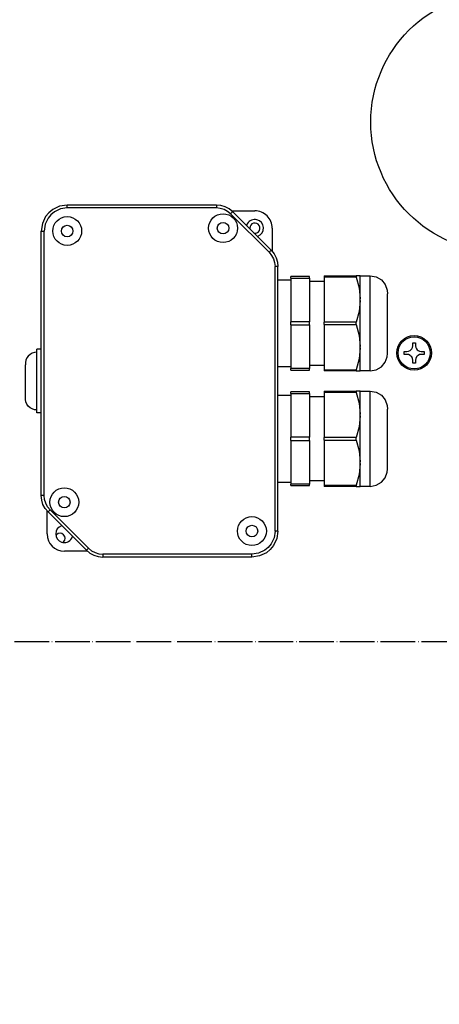
# Model space of a CAD drawing. Units: inches. Extents: x 5411 to 8438, y 8506 to 12978.
# Drawn here: x 6264 to 6410, y 11752 to 12094 of the extents above; entities that cross this region are included whole.
import ezdxf

# ---------------------------------------------------------------- set-up
doc = ezdxf.new("R2010")
doc.units = ezdxf.units.IN
doc.linetypes.add('DOT_CENTER', pattern=[14, 12, -1, 0, -1])
doc.layers.add('1', color=7, linetype='Continuous')
doc.styles.add('CONVERTER_18', font='txt.shx', dxfattribs={"width": 0.9})
doc.dimstyles.new('ME10_DIM_18', dxfattribs={"dimtxt": 40.5, "dimasz": 40.5, "dimexe": 13.5, "dimexo": 9, "dimgap": 16.2, "dimtad": 1, "dimdec": 1, "dimdsep": 46, "dimtxsty": 'CONVERTER_18', "dimsah": 1, "dimcen": 0.09, "dimclrd": 1, "dimclre": 1, "dimclrt": 3, "dimadec": 0, "dimazin": 0, "dimtfac": 1, "dimtdec": 4, "dimtmove": 0, "dimatfit": 3, "dimfxl": 1, "dimtolj": 1, "dimtzin": 0, "dimarcsym": 0})
doc.dimstyles.new('ME10_DIM_20', dxfattribs={"dimtxt": 40.5, "dimasz": 40.5, "dimexe": 13.5, "dimexo": 9, "dimgap": 18, "dimtad": 1, "dimdec": 1, "dimdsep": 46, "dimtxsty": 'CONVERTER_18', "dimsah": 1, "dimcen": 0.09, "dimclrd": 1, "dimclre": 1, "dimclrt": 3, "dimadec": 0, "dimazin": 0, "dimtfac": 1, "dimtdec": 4, "dimtmove": 0, "dimatfit": 3, "dimfxl": 1, "dimtolj": 1, "dimtzin": 0, "dimarcsym": 0})
doc.dimstyles.new('ME10_DIM_28', dxfattribs={"dimtxt": 40.5, "dimasz": 40.5, "dimexe": 13.5, "dimexo": 9, "dimgap": 18, "dimtad": 1, "dimdec": 1, "dimdsep": 46, "dimtxsty": 'CONVERTER_18', "dimsah": 1, "dimcen": 0.09, "dimclrd": 1, "dimclre": 1, "dimclrt": 3, "dimadec": 0, "dimazin": 0, "dimtfac": 1, "dimtdec": 4, "dimtmove": 0, "dimatfit": 3, "dimfxl": 1, "dimtolj": 1, "dimtzin": 0, "dimarcsym": 0})
doc.dimstyles.new('ME10_DIM_29', dxfattribs={"dimtxt": 40.5, "dimasz": 40.5, "dimexe": 13.5, "dimexo": 9, "dimgap": 18, "dimtad": 1, "dimdec": 1, "dimdsep": 46, "dimtxsty": 'CONVERTER_18', "dimsah": 1, "dimcen": 0.09, "dimclrd": 1, "dimclre": 1, "dimclrt": 3, "dimadec": 0, "dimazin": 0, "dimtfac": 1, "dimtdec": 4, "dimtmove": 0, "dimatfit": 3, "dimfxl": 1, "dimtolj": 1, "dimtzin": 0, "dimarcsym": 0})

# ---------------------------------------------------------------- blocks, each defined once
blk = doc.blocks.new('*D15')
at = {"layer": '1', "color": 1, "linetype": 'Continuous'}
for p, q in [((6152.25, 12269.24), (6152.25, 12402.78)), ((6501.98, 12134.57), (6501.98, 12402.78)), ((6501.98, 12389.28), (6152.25, 12389.28)), ((6152.25, 11947.32), (6152.25, 12220))]:
    blk.add_line(p, q, dxfattribs=at)
at = {"layer": '1', "color": 1}
for points in [[(6192.75, 12394.61), (6192.75, 12383.94), (6152.25, 12389.28)], [(6461.48, 12383.94), (6461.48, 12394.61), (6501.98, 12389.28)]]:
    blk.add_solid(points, dxfattribs=at)
at = {"layer": '1', "color": 3, "insert": (6290.22, 12405.68), "char_height": 40.5, "attachment_point": 7, "rotation": 0.0001, "line_spacing_factor": 0.454545, "style": 'CONVERTER_18'}
blk.add_mtext('350', dxfattribs=at)
blk = doc.blocks.new('*D17')
at = {"layer": '1', "color": 1, "linetype": 'Continuous'}
for p, q in [((6431.01, 12030.53), (6431.01, 11419.85)), ((6501.98, 11639.07), (6501.98, 11419.85)), ((6431.01, 11433.35), (6350.01, 11433.35)), ((6501.98, 11433.35), (6431.01, 11433.35)), ((6582.98, 11433.35), (6501.98, 11433.35))]:
    blk.add_line(p, q, dxfattribs=at)
at = {"layer": '1', "color": 1}
for points in [[(6390.51, 11428.02), (6390.51, 11438.69), (6431.01, 11433.35)], [(6542.48, 11438.69), (6542.48, 11428.02), (6501.98, 11433.35)]]:
    blk.add_solid(points, dxfattribs=at)
at = {"layer": '1', "color": 3, "insert": (6442.22, 11451.56), "char_height": 40.5, "attachment_point": 7, "rotation": 0.0001, "line_spacing_factor": 0.454545, "style": 'CONVERTER_18'}
blk.add_mtext('70', dxfattribs=at)
blk = doc.blocks.new('*D25')
at = {"layer": '1', "color": 1, "linetype": 'Continuous'}
for p, q in [((6664.87, 11698.07), (6664.87, 11779.07)), ((6398.54, 11698.07), (6678.37, 11698.07)), ((6664.87, 11628.07), (6664.87, 11698.07)), ((6508.32, 11628.07), (6678.37, 11628.07)), ((6664.87, 11547.07), (6664.87, 11628.07))]:
    blk.add_line(p, q, dxfattribs=at)
at = {"layer": '1', "color": 1}
for points in [[(6659.53, 11738.57), (6670.2, 11738.57), (6664.87, 11698.07)], [(6670.2, 11587.57), (6659.53, 11587.57), (6664.87, 11628.07)]]:
    blk.add_solid(points, dxfattribs=at)
at = {"layer": '1', "color": 3, "insert": (6646.66, 11638.79), "char_height": 40.5, "attachment_point": 7, "rotation": 90, "line_spacing_factor": 0.454545, "style": 'CONVERTER_18'}
blk.add_mtext('70', dxfattribs=at)
blk = doc.blocks.new('*D26')
at = {"layer": '1', "color": 1, "linetype": 'Continuous'}
for p, q in [((6458.54, 12058.07), (6678.37, 12058.07)), ((6664.87, 11698.07), (6664.87, 12058.07)), ((6398.54, 11698.07), (6678.37, 11698.07))]:
    blk.add_line(p, q, dxfattribs=at)
at = {"layer": '1', "color": 1}
for points in [[(6670.2, 12017.57), (6659.53, 12017.57), (6664.87, 12058.07)], [(6659.53, 11738.57), (6670.2, 11738.57), (6664.87, 11698.07)]]:
    blk.add_solid(points, dxfattribs=at)
at = {"layer": '1', "color": 3, "insert": (6646.66, 11841.17), "char_height": 40.5, "attachment_point": 7, "rotation": 90, "line_spacing_factor": 0.454545, "style": 'CONVERTER_18'}
blk.add_mtext('360', dxfattribs=at)

msp = doc.modelspace()

# ---------------------------------------------------------------- linework, layer by layer
at = {"color": 2, "linetype": 'Continuous'}
for p, q in [((6274.44, 12026.68), (6273.32, 12025.32)), ((6275.81, 12027.8), (6274.44, 12026.68)), ((6278.19, 12028.93), (6275.81, 12027.8)), ((6280.81, 12029.32), (6278.19, 12028.93)), ((6280.81, 12029.28), (6280.81, 12029.32)), ((6332.49, 12029.32), (6280.81, 12029.32)), ((6332.49, 12029.32), (6332.49, 12029.28)), ((6334.05, 12029.16), (6332.49, 12029.32)), ((6335.55, 12028.71), (6334.05, 12029.16)), ((6336.94, 12027.97), (6335.55, 12028.71)), ((6338.15, 12026.97), (6336.94, 12027.97)), ((6337.73, 12027.32), (6345.81, 12027.32)), ((6338.12, 12026.95), (6338.15, 12026.97)), ((6338.15, 12026.97), (6351.46, 12013.66)), ((6272.19, 12022.93), (6271.81, 12020.32)), ((6273.32, 12025.32), (6272.19, 12022.93)), ((6271.81, 12020.32), (6271.84, 12020.32)), ((6271.81, 11928.63), (6271.81, 12020.32)), ((6343.21, 12022.82), (6342.97, 12022.15)), ((6344.06, 12021.32), (6344.12, 12021)), ((6345.49, 12019.63), (6345.81, 12019.57)), ((6351.81, 12021.32), (6351.81, 12013.24)), ((6346.66, 12018.47), (6346.83, 12018.5)), ((6351.46, 12013.66), (6351.43, 12013.63)), ((6351.46, 12013.66), (6352.46, 12012.45)), ((6352.46, 12012.45), (6353.2, 12011.06)), ((6353.2, 12011.06), (6353.65, 12009.56)), ((6353.65, 12009.56), (6353.81, 12008)), ((6353.81, 12008), (6353.77, 12008)), ((6353.81, 11916.32), (6353.81, 12008)), ((6358.31, 12003.32), (6353.81, 12003.32)), ((6358.31, 12004), (6358.31, 12004.57)), ((6364.81, 12004.57), (6358.31, 12004.57)), ((6358.31, 12004), (6364.81, 12004)), ((6358.31, 12004), (6358.31, 11988.88)), ((6364.81, 12004), (6364.81, 12004.57)), ((6364.81, 12004), (6364.81, 11988.88)), ((6369.81, 12002.82), (6364.81, 12002.82)), ((6369.81, 12004.82), (6369.81, 12004.38)), ((6369.81, 12004.82), (6380.97, 12004.82)), ((6380.97, 12004.38), (6369.81, 12004.38)), ((6369.81, 12004.38), (6369.81, 11988.75)), ((6380.97, 12004.82), (6380.98, 12004.6)), ((6382.31, 12004.82), (6380.97, 12004.82)), ((6380.98, 12004.6), (6380.97, 12004.38)), ((6380.97, 12004.38), (6381.92, 12000.66)), ((6382.31, 12004.82), (6385.81, 12004.82)), ((6382.31, 11996.85), (6382.31, 12004.82)), ((6385.81, 12004.82), (6387.86, 12004.45)), ((6385.81, 12004.46), (6385.81, 12004.82)), ((6387.86, 12004.45), (6389.66, 12003.41)), ((6389.66, 12003.41), (6391, 12001.82)), ((6381.92, 12000.66), (6382.31, 11996.85)), ((6391, 12001.82), (6391.71, 11999.86)), ((6391.71, 11999.86), (6391.81, 11998.59)), ((6382.31, 11996.28), (6381.92, 11992.48)), ((6382.31, 11996.28), (6382.31, 11996.85)), ((6382.31, 11980.35), (6382.31, 11996.28)), ((6391.81, 11977.82), (6391.81, 11998.59)), ((6381.92, 11992.48), (6380.97, 11988.75)), ((6364.81, 11988.88), (6358.31, 11988.88)), ((6358.31, 11987.75), (6358.31, 11988.88)), ((6364.81, 11987.75), (6364.81, 11988.88)), ((6358.31, 11987.75), (6364.81, 11987.75)), ((6358.31, 11987.75), (6358.31, 11972.63)), ((6364.81, 11987.75), (6364.81, 11972.63)), ((6380.97, 11988.75), (6369.81, 11988.75)), ((6369.81, 11987.88), (6369.81, 11988.75)), ((6369.81, 11987.88), (6380.97, 11987.88)), ((6369.81, 11987.88), (6369.81, 11972.25)), ((6380.98, 11988.32), (6380.97, 11988.75)), ((6380.97, 11987.88), (6380.98, 11988.32)), ((6380.97, 11987.88), (6381.92, 11984.16)), ((6381.92, 11984.16), (6382.31, 11980.35)), ((6271.81, 11979.32), (6270.31, 11979.32)), ((6270.31, 11957.32), (6270.31, 11979.32)), ((6382.31, 11979.78), (6381.92, 11975.98)), ((6382.31, 11979.78), (6382.31, 11980.35)), ((6382.31, 11971.82), (6382.31, 11979.78)), ((6397.51, 11978.57), (6398.51, 11978.57)), ((6397.51, 11977.57), (6397.51, 11978.57)), ((6398.51, 11978.57), (6399.08, 11978.65)), ((6399.08, 11978.65), (6399.61, 11978.9)), ((6399.61, 11978.9), (6399.92, 11979.15)), ((6399.92, 11979.15), (6400.17, 11979.46)), ((6400.17, 11979.46), (6400.42, 11979.99)), ((6400.42, 11979.99), (6400.51, 11980.57)), ((6400.51, 11980.57), (6400.51, 11981.57)), ((6400.51, 11981.57), (6401.51, 11981.57)), ((6401.51, 11981.57), (6401.51, 11980.57)), ((6401.51, 11980.57), (6401.59, 11979.99)), ((6401.59, 11979.99), (6401.84, 11979.46)), ((6401.84, 11979.46), (6402.09, 11979.15)), ((6402.09, 11979.15), (6402.4, 11978.9)), ((6402.4, 11978.9), (6402.93, 11978.65)), ((6402.93, 11978.65), (6403.51, 11978.57)), ((6403.51, 11978.57), (6404.51, 11978.57)), ((6404.51, 11978.57), (6404.51, 11977.57)), ((6266.5, 11975.55), (6266.33, 11974.73)), ((6266.84, 11976.32), (6266.5, 11975.55)), ((6267.33, 11976.99), (6266.84, 11976.32)), ((6267.95, 11977.55), (6267.33, 11976.99)), ((6268.68, 11977.97), (6267.95, 11977.55)), ((6269.47, 11978.23), (6268.68, 11977.97)), ((6270.31, 11978.32), (6269.47, 11978.23)), ((6381.92, 11975.98), (6380.97, 11972.25)), ((6391, 11974.82), (6391.71, 11976.77)), ((6391.71, 11976.77), (6391.81, 11977.82)), ((6398.51, 11977.57), (6397.51, 11977.57)), ((6399.08, 11977.48), (6398.51, 11977.57)), ((6399.61, 11977.23), (6399.08, 11977.48)), ((6399.92, 11976.98), (6399.61, 11977.23)), ((6400.17, 11976.67), (6399.92, 11976.98)), ((6400.42, 11976.14), (6400.17, 11976.67)), ((6400.51, 11975.57), (6400.42, 11976.14)), ((6400.51, 11974.57), (6400.51, 11975.57)), ((6401.59, 11976.14), (6401.51, 11975.57)), ((6401.51, 11975.57), (6401.51, 11974.57)), ((6401.84, 11976.67), (6401.59, 11976.14)), ((6402.09, 11976.98), (6401.84, 11976.67)), ((6402.4, 11977.23), (6402.09, 11976.98)), ((6402.93, 11977.48), (6402.4, 11977.23)), ((6403.51, 11977.57), (6402.93, 11977.48)), ((6404.51, 11977.57), (6403.51, 11977.57)), ((6266.33, 11974.73), (6266.31, 11973.95)), ((6266.31, 11962.32), (6266.31, 11973.95)), ((6353.81, 11973.32), (6358.31, 11973.32)), ((6364.81, 11972.63), (6358.31, 11972.63)), ((6358.31, 11972.07), (6358.31, 11972.63)), ((6358.31, 11972.07), (6364.81, 11972.07)), ((6364.81, 11973.82), (6369.81, 11973.82)), ((6364.81, 11972.07), (6364.81, 11972.63)), ((6369.81, 11972.25), (6380.97, 11972.25)), ((6369.81, 11972.25), (6369.81, 11971.82)), ((6380.97, 11971.82), (6369.81, 11971.82)), ((6380.97, 11972.25), (6380.98, 11972.03)), ((6380.98, 11972.03), (6380.97, 11971.82)), ((6380.97, 11971.82), (6382.31, 11971.82)), ((6385.81, 11971.82), (6382.31, 11971.82)), ((6385.81, 11971.82), (6387.86, 11972.18)), ((6385.81, 11971.82), (6385.81, 11972.18)), ((6387.86, 11972.18), (6389.66, 11973.22)), ((6389.66, 11973.22), (6391, 11974.82)), ((6401.51, 11974.57), (6400.51, 11974.57)), ((6266.33, 11961.9), (6266.31, 11962.32)), ((6266.5, 11961.08), (6266.33, 11961.9)), ((6358.31, 11963.32), (6353.81, 11963.32)), ((6364.81, 11964.57), (6358.31, 11964.57)), ((6358.31, 11964), (6358.31, 11964.57)), ((6358.31, 11964), (6364.81, 11964)), ((6358.31, 11964), (6358.31, 11948.88)), ((6364.81, 11964), (6364.81, 11964.57)), ((6364.81, 11964), (6364.81, 11948.88)), ((6369.81, 11962.82), (6364.81, 11962.82)), ((6369.81, 11964.82), (6380.97, 11964.82)), ((6369.81, 11964.82), (6369.81, 11964.38)), ((6380.97, 11964.38), (6369.81, 11964.38)), ((6369.81, 11964.38), (6369.81, 11948.75)), ((6382.31, 11964.82), (6380.97, 11964.82)), ((6380.97, 11964.82), (6380.98, 11964.6)), ((6380.98, 11964.6), (6380.97, 11964.38)), ((6380.97, 11964.38), (6381.92, 11960.66)), ((6382.31, 11964.82), (6385.81, 11964.82)), ((6382.31, 11956.85), (6382.31, 11964.82)), ((6385.81, 11964.82), (6387.86, 11964.45)), ((6385.81, 11964.46), (6385.81, 11964.82)), ((6387.86, 11964.45), (6389.66, 11963.41)), ((6389.66, 11963.41), (6391, 11961.82)), ((6391, 11961.82), (6391.71, 11959.86)), ((6266.84, 11960.32), (6266.5, 11961.08)), ((6267.33, 11959.64), (6266.84, 11960.32)), ((6267.95, 11959.08), (6267.33, 11959.64)), ((6268.68, 11958.66), (6267.95, 11959.08)), ((6269.47, 11958.4), (6268.68, 11958.66)), ((6270.31, 11958.32), (6269.47, 11958.4)), ((6381.92, 11960.66), (6382.31, 11956.85)), ((6391.71, 11959.86), (6391.81, 11958.59)), ((6391.81, 11937.82), (6391.81, 11958.59)), ((6271.81, 11957.32), (6270.31, 11957.32)), ((6382.31, 11956.28), (6381.92, 11952.48)), ((6382.31, 11956.28), (6382.31, 11956.85)), ((6382.31, 11940.35), (6382.31, 11956.28)), ((6381.92, 11952.48), (6380.97, 11948.75)), ((6364.81, 11948.88), (6358.31, 11948.88)), ((6358.31, 11947.75), (6358.31, 11948.88)), ((6364.81, 11947.75), (6364.81, 11948.88)), ((6380.97, 11948.75), (6369.81, 11948.75)), ((6369.81, 11947.88), (6369.81, 11948.75)), ((6369.81, 11947.88), (6380.97, 11947.88)), ((6369.81, 11947.88), (6369.81, 11932.25)), ((6380.98, 11948.32), (6380.97, 11948.75)), ((6380.97, 11947.88), (6380.98, 11948.32)), ((6380.97, 11947.88), (6381.92, 11944.16)), ((6358.31, 11947.75), (6364.81, 11947.75)), ((6358.31, 11947.75), (6358.31, 11932.63)), ((6364.81, 11947.75), (6364.81, 11932.63)), ((6381.92, 11944.16), (6382.31, 11940.35)), ((6382.31, 11939.78), (6381.92, 11935.98)), ((6382.31, 11939.78), (6382.31, 11940.35)), ((6382.31, 11931.82), (6382.31, 11939.78)), ((6391.71, 11936.77), (6391.81, 11937.82)), ((6381.92, 11935.98), (6380.97, 11932.25)), ((6389.66, 11933.22), (6391, 11934.82)), ((6391, 11934.82), (6391.71, 11936.77)), ((6353.81, 11933.32), (6358.31, 11933.32)), ((6358.31, 11932.07), (6358.31, 11932.63)), ((6364.81, 11932.63), (6358.31, 11932.63)), ((6358.31, 11932.07), (6364.81, 11932.07)), ((6364.81, 11933.82), (6369.81, 11933.82)), ((6364.81, 11932.07), (6364.81, 11932.63)), ((6369.81, 11932.25), (6369.81, 11931.82)), ((6369.81, 11932.25), (6380.97, 11932.25)), ((6380.97, 11931.82), (6369.81, 11931.82)), ((6380.97, 11932.25), (6380.98, 11932.03)), ((6380.98, 11932.03), (6380.97, 11931.82)), ((6380.97, 11931.82), (6382.31, 11931.82)), ((6385.81, 11931.82), (6382.31, 11931.82)), ((6385.81, 11931.82), (6387.86, 11932.18)), ((6385.81, 11931.82), (6385.81, 11932.18)), ((6387.86, 11932.18), (6389.66, 11933.22)), ((6271.84, 11928.63), (6271.81, 11928.63)), ((6271.96, 11927.07), (6271.81, 11928.63)), ((6272.41, 11925.57), (6271.96, 11927.07)), ((6273.15, 11924.19), (6272.41, 11925.57)), ((6274.15, 11922.97), (6273.15, 11924.19)), ((6273.81, 11915.32), (6273.81, 11923.39)), ((6274.18, 11923), (6274.15, 11922.97)), ((6287.46, 11909.66), (6274.15, 11922.97)), ((6278.96, 11918.17), (6278.78, 11918.13)), ((6277.07, 11915.05), (6276.87, 11914.75)), ((6282.4, 11913.82), (6282.64, 11914.48)), ((6353.42, 11913.7), (6352.29, 11911.32)), ((6353.81, 11916.32), (6353.42, 11913.7)), ((6353.81, 11916.32), (6353.77, 11916.32)), ((6279.29, 11912.41), (6279.54, 11912.58)), ((6352.29, 11911.32), (6351.17, 11909.95)), ((6287.88, 11909.32), (6279.81, 11909.32)), ((6287.46, 11909.66), (6287.49, 11909.69)), ((6287.46, 11909.66), (6288.67, 11908.66)), ((6288.67, 11908.66), (6290.06, 11907.92)), ((6290.06, 11907.92), (6291.56, 11907.47)), ((6291.56, 11907.47), (6293.12, 11907.32)), ((6293.12, 11907.35), (6293.12, 11907.32)), ((6344.81, 11907.32), (6293.12, 11907.32)), ((6347.42, 11907.7), (6344.81, 11907.32)), ((6344.81, 11907.32), (6344.81, 11907.35)), ((6349.81, 11908.83), (6347.42, 11907.7)), ((6351.17, 11909.95), (6349.81, 11908.83))]:
    msp.add_line(p, q, dxfattribs=at)
at = {"color": 1, "linetype": 'Continuous'}
for p, q in [((6276.36, 12026.97), (6275.15, 12025.97)), ((6278.48, 12027.97), (6276.36, 12026.97)), ((6280.81, 12028.32), (6278.48, 12027.97)), ((6280.81, 12028.32), (6280.81, 12029.28)), ((6332.49, 12028.32), (6280.81, 12028.32)), ((6332.49, 12029.28), (6332.49, 12028.32)), ((6333.86, 12028.18), (6332.49, 12028.32)), ((6335.17, 12027.78), (6333.86, 12028.18)), ((6336.38, 12027.14), (6335.17, 12027.78)), ((6337.44, 12026.27), (6336.38, 12027.14)), ((6337.44, 12026.27), (6338.12, 12026.95)), ((6274.15, 12024.76), (6273.15, 12022.64)), ((6275.15, 12025.97), (6274.15, 12024.76)), ((6337.44, 12026.27), (6350.76, 12012.95)), ((6271.84, 12020.32), (6272.81, 12020.32)), ((6273.15, 12022.64), (6272.81, 12020.32)), ((6272.81, 11928.63), (6272.81, 12020.32)), ((6351.43, 12013.63), (6350.76, 12012.95)), ((6350.76, 12012.95), (6351.63, 12011.89)), ((6351.63, 12011.89), (6352.27, 12010.68)), ((6352.27, 12010.68), (6352.67, 12009.37)), ((6352.67, 12009.37), (6352.81, 12008)), ((6353.77, 12008), (6352.81, 12008)), ((6352.81, 11916.32), (6352.81, 12008)), ((6385.81, 11972.18), (6385.81, 12004.46)), ((6385.81, 11943.22), (6385.81, 11964.46)), ((6385.81, 11932.18), (6385.81, 11943.22)), ((6272.81, 11928.63), (6271.84, 11928.63)), ((6272.94, 11927.26), (6272.81, 11928.63)), ((6273.34, 11925.95), (6272.94, 11927.26)), ((6273.99, 11924.74), (6273.34, 11925.95)), ((6274.86, 11923.68), (6273.99, 11924.74)), ((6274.86, 11923.68), (6274.18, 11923)), ((6288.17, 11910.37), (6274.86, 11923.68)), ((6352.46, 11913.99), (6351.46, 11911.87)), ((6352.81, 11916.32), (6352.46, 11913.99)), ((6353.77, 11916.32), (6352.81, 11916.32)), ((6287.49, 11909.69), (6288.17, 11910.37)), ((6288.17, 11910.37), (6289.23, 11909.5)), ((6350.46, 11910.66), (6349.25, 11909.66)), ((6351.46, 11911.87), (6350.46, 11910.66)), ((6289.23, 11909.5), (6290.44, 11908.85)), ((6290.44, 11908.85), (6291.75, 11908.45)), ((6291.75, 11908.45), (6293.12, 11908.32)), ((6293.12, 11908.32), (6293.12, 11907.35)), ((6344.81, 11908.32), (6293.12, 11908.32)), ((6347.13, 11908.66), (6344.81, 11908.32)), ((6344.81, 11907.35), (6344.81, 11908.32)), ((6349.25, 11909.66), (6347.13, 11908.66))]:
    msp.add_line(p, q, dxfattribs=at)
at = {"color": 2, "linetype": 'Continuous'}
for centre, radius in [((6280.81, 12020.32), 5), ((6334.81, 12021.32), 5), ((6334.81, 12021.32), 2), ((6280.81, 12020.32), 2), ((6401.01, 11978.07), 6), ((6279.81, 11926.32), 5), ((6279.81, 11926.32), 2), ((6344.81, 11916.32), 5), ((6344.81, 11916.32), 2)]:
    msp.add_circle(centre, radius, dxfattribs=at)
at = {"color": 1, "linetype": 'Continuous'}
msp.add_circle((6401.01, 11978.07), 5.56, dxfattribs=at)
at = {"color": 2, "linetype": 'Continuous'}
for centre, radius, start, end in [((6345.81, 12021.32), 6, -0.0001, 90.0001), ((6345.81, 12021.32), 3, -70.0002, 150.0001), ((6345.81, 12021.32), 1.75, -44.9976, 179.9987), ((6345.81, 12021.32), 1.75, -90.0013, -44.9995), ((6279.81, 11915.32), 3, 109.9999, -109.9999), ((6279.81, 11915.32), 6, 180, -90), ((6278.31, 11913.82), 1.75, -44.9993, 135.0007), ((6279.81, 11915.32), 3, -109.9999, -30)]:
    msp.add_arc(centre, radius, start, end, dxfattribs=at)
at = {"layer": '1', "color": 2, "linetype": 'DOT_CENTER'}
msp.add_line((6135.62, 11878.07), (6518.76, 11878.07), dxfattribs=at)
at = {"layer": '1', "color": 2, "linetype": 'Continuous'}
msp.add_circle((6431.01, 12058.07), 45, dxfattribs=at)

# ---------------------------------------------------------------- dimensions: what is measured, and where the dimension line sits
at = {"layer": '1'}
for base, p1, p2, text, dimstyle, picture, middle in [((6501.98, 12389.28), (6152.25, 11938.32), (6501.98, 12125.57), '350', 'ME10_DIM_18', '*D15', (6327.12, 12421.26)), ((6501.98, 11433.35), (6431.01, 12039.53), (6501.98, 11648.07), '70', 'ME10_DIM_20', '*D17', (6466.49, 11467.14))]:
    dim = msp.add_linear_dim(base=base, p1=p1, p2=p2, text=text, dimstyle=dimstyle, dxfattribs=at)
    dim.commit()
    dim.dimension.update_dxf_attribs({"geometry": picture, "text_midpoint": middle, "text_rotation": 0.0001})
dim = msp.add_linear_dim(base=(6664.87, 11698.07), p1=(6449.54, 12058.07), p2=(6389.54, 11698.07), angle=90, text='360', dimstyle='ME10_DIM_29', dxfattribs=at)
dim.commit()
dim.dimension.update_dxf_attribs({"geometry": '*D26', "text_midpoint": (6631.08, 11878.07), "text_rotation": 90})
dim = msp.add_linear_dim(base=(6664.87, 11628.07), p1=(6389.54, 11698.07), p2=(6499.32, 11628.07), angle=90, dimstyle='ME10_DIM_28', dxfattribs=at)
dim.commit()
dim.dimension.update_dxf_attribs({"geometry": '*D25', "text_midpoint": (6631.08, 11663.07), "text_rotation": 90})

doc.saveas('drawing.dxf')
